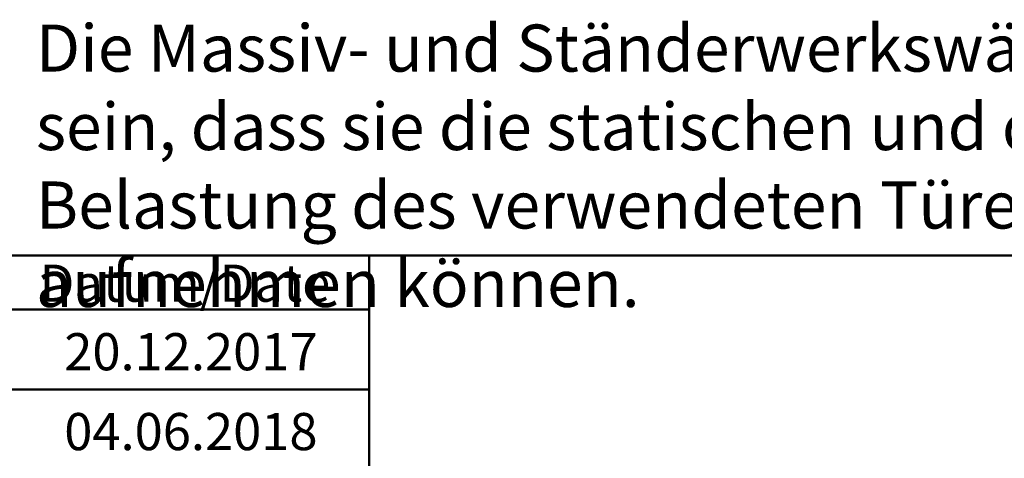
# Model space of a CAD drawing. Units: millimetres. Extents: x 0 to 7560, y -31 to 446.
# Drawn here: x 1052 to 1131, y 66 to 102 of the extents above; entities that cross this region are included whole.
import ezdxf
from ezdxf.enums import TextEntityAlignment as Align

# ---------------------------------------------------------------- set-up
doc = ezdxf.new("R2010")
doc.units = ezdxf.units.MM
for name, color, linetype, lineweight in [('AM_0', 7, 'Continuous', 50), ('AM_6', 2, 'Continuous', 35), ('AM_BOR', 7, 'Continuous', 50)]:
    doc.layers.add(name, color=color, linetype=linetype, lineweight=lineweight)
doc.styles.get("Standard").update_dxf_attribs({"font": 'isocp.shx'})

# ---------------------------------------------------------------- blocks, each defined once
blk = doc.blocks.new('TITLE_BOS')
at = {"layer": 'AM_BOR'}
for p, q in [((0, 45), (-180, 45)), ((-110, 45), (-110, 0)), ((-180, 42.1), (-110, 42.1)), ((-180, 37.8), (-110, 37.8))]:
    blk.add_line(p, q, dxfattribs=at)
blk.add_text('Datum/Date', height=2, dxfattribs=at).set_placement((-119.92, 42.517), align=Align.CENTER)
for tag, p, height in [('GEN-TITLE-DES1', (-108.62, 40.592), 3.645), ('GEN-TITLE-NAME', (-161.075, 38.817), 2), ('GEN-TITLE-DES2', (-108.496, 34.999), 3.645), ('NAME-PRUEFER', (-161.075, 34.596), 2), ('GEN-TITLE-DES2-ENG', (-108.62, 30.374), 3), ('GEN-TITLE-DWG', (-71.929, 25.566), 2.5), ('DOC_REVISION', (-30.944, 26.09), 2), ('BAANNR.', (-71.886, 21.393), 2.5), ('PART_REVISION', (-30.944, 21.997), 2), ('GEN-TITLE-SCA', (-21.982, 21.546), 2.5), ('CDN_STATUS', (-71.987, 17.737), 2.5)]:
    blk.add_attdef(tag, p, '', height=height, dxfattribs=at)
for tag, p in [('GEN-TITLE-DAT', (-119.596, 38.827)), ('DATUM-PRUEFER', (-119.596, 34.529))]:
    blk.add_attdef(tag, text='', height=2, dxfattribs=at).set_placement(p, align=Align.CENTER)

msp = doc.modelspace()

# ---------------------------------------------------------------- block references
at = {"layer": 'AM_0', "lineweight": 0}
ref = msp.add_blockref('TITLE_BOS', (1245, 15), dxfattribs=dict(at, xscale=1.5, yscale=1.5, zscale=1.5))
ref.add_attrib('GEN-TITLE-DAT', '20.12.2017', dxfattribs={"layer": 'AM_BOR', "height": 3}).set_placement((1065.607, 73.241), align=Align.CENTER)
ref.add_attrib('DATUM-PRUEFER', '04.06.2018', dxfattribs={"layer": 'AM_BOR', "height": 3}).set_placement((1065.607, 66.794), align=Align.CENTER)

# ---------------------------------------------------------------- texts
at = {"layer": 'AM_6', "insert": (1053.1, 101.158), "char_height": 3.8, "width": 191.9, "attachment_point": 1}
msp.add_mtext('\\pxql;{\\C2;Die Massiv- und Ständerwerkswände bzw. deren Profile müssen so ausgebildet sein, dass sie die statischen und dynamischen Kräfte, welche sich aus der Belastung des verwendeten Türelements ergeben, zuverlässig und nachhaltig aufnehmen können.}', dxfattribs=at)

doc.saveas('drawing.dxf')
